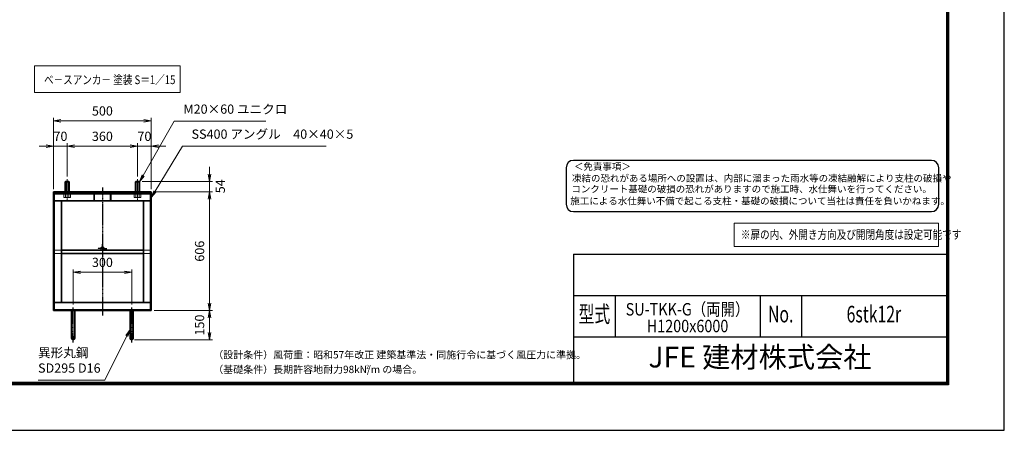
# Model space of a CAD drawing. Units: millimetres. Extents: x 26 to 23786, y -29 to 16771.
# Drawn here: x 10334 to 23786, y -29 to 5573 of the extents above; entities that cross this region are included whole.
import ezdxf
from ezdxf.enums import TextEntityAlignment as Align

# ---------------------------------------------------------------- set-up
doc = ezdxf.new("R2010")
doc.units = ezdxf.units.MM
doc.header["$PDMODE"] = 35
for name, pattern in [('AM_ISO02W050', [7.5, 6, -1.5]), ('AM_ISO08W050', [18, 12, -1.5, 3, -1.5]), ('AM_ISO08W050x2', [9, 6, -0.75, 1.5, -0.75])]:
    doc.linetypes.add(name, pattern=pattern)
for name, color, linetype in [('D-TTL', 2, 'Continuous'), ('D-TTL-TXT', 7, 'Continuous'), ('WAKU', 7, 'Continuous'), ('文字2', 254, 'Continuous')]:
    doc.layers.add(name, color=color, linetype=linetype)
for name, color, linetype, lineweight in [('中心線', 6, 'AM_ISO08W050', 25), ('外形線', 7, 'Continuous', 35), ('寸法線', 4, 'Continuous', 18), ('細線', 2, 'Continuous', 35), ('軸線', 200, 'AM_ISO08W050', 15), ('隠れ線', 140, 'AM_ISO02W050', 18)]:
    doc.layers.add(name, color=color, linetype=linetype, lineweight=lineweight)
doc.styles.add('ACISOTS', font='simplex.shx', dxfattribs={"width": 0.8, "bigfont": 'bigfont.shx'})
doc.styles.add('ROMANS', font='romans.shx', dxfattribs={"width": 0.85, "bigfont": 'extfont.shx'})
doc.styles.add('ROMANSE', font='Romans.shx', dxfattribs={"width": 0.7, "bigfont": 'EXTFONT.SHX'})
doc.styles.get("Standard").update_dxf_attribs({"font": 'romans.shx', "width": 0.8, "bigfont": 'bigfont.shx'})
doc.styles.add('ゴシック', font='txt')
doc.dimstyles.new('AM_ISO$0', dxfattribs={"dimtxt": 3.15, "dimasz": 2.5, "dimexe": 1, "dimexo": 1, "dimgap": 1.4, "dimtad": 1, "dimdsep": 46, "dimtxsty": 'ACISOTS', "dimblk": 'OPEN', "dimcen": 0, "dimclrd": 256, "dimclre": 256, "dimclrt": 254, "dimazin": 2, "dimtp": 0.1, "dimtm": 0.1, "dimtfac": 0.71, "dimtix": 1, "dimtmove": 1, "dimatfit": 3, "dimldrblk": 'OPEN', "dimfxl": 0, "dimlwd": -1, "dimlwe": -1, "dimarcsym": 0})

# ---------------------------------------------------------------- blocks, each defined once
blk = doc.blocks.new('_Open')
at = {"color": 0, "linetype": 'ByBlock', "lineweight": -2}
for p, q in [((-1, 0.17), (0, 0)), ((-1, -0.17), (0, 0)), ((0, 0), (-1, 0))]:
    blk.add_line(p, q, dxfattribs=at)
blk = doc.blocks.new('*D147')
at = {"layer": 'Defpoints', "color": 0}
for p in [(11864, 2127), (11064, 1647), (11864, 1647)]:
    blk.add_point(p, dxfattribs=at)
at = {"layer": '寸法線'}
for p, q in [((11064, 1687), (11064, 2167)), ((11864, 1687), (11864, 2167)), ((11164, 2127), (11764, 2127))]:
    blk.add_line(p, q, dxfattribs=at)
at = {"layer": '寸法線', "xscale": 100, "yscale": 100, "zscale": 100, "rotation": 180}
blk.add_blockref('_Open', (11064, 2127), dxfattribs=at)
at = {"layer": '寸法線', "xscale": 100, "yscale": 100, "zscale": 100}
blk.add_blockref('_Open', (11864, 2127), dxfattribs=at)
at = {"layer": '寸法線', "color": 254, "insert": (11464, 2246), "char_height": 126, "attachment_point": 5, "style": 'ACISOTS'}
blk.add_mtext('300', dxfattribs=at)
blk = doc.blocks.new('*D97')
at = {"layer": 'Defpoints', "color": 0}
for p in [(11966, 3367), (12131, 3223), (12927, 3223)]:
    blk.add_point(p, dxfattribs=at)
at = {"layer": '寸法線'}
for p, q in [((12927, 3467), (12927, 3567)), ((12006, 3367), (12967, 3367)), ((12927, 3367), (12927, 3223)), ((12171, 3223), (12967, 3223)), ((12927, 3123), (12927, 3023))]:
    blk.add_line(p, q, dxfattribs=at)
at = {"layer": '寸法線', "xscale": 100, "yscale": 100, "zscale": 100}
for p, rotation in [((12927, 3367), 270), ((12927, 3223), 90)]:
    blk.add_blockref('_Open', p, dxfattribs=dict(at, rotation=rotation))
at = {"layer": '寸法線', "color": 254, "insert": (13091, 3300), "char_height": 126, "attachment_point": 5, "rotation": 90, "style": 'ACISOTS'}
blk.add_mtext('54', dxfattribs=at)
blk = doc.blocks.new('*D98')
at = {"layer": 'Defpoints', "color": 0}
for p in [(12131, 3223), (12131, 1607), (12927, 1607)]:
    blk.add_point(p, dxfattribs=at)
at = {"layer": '寸法線'}
for p, q in [((12171, 3223), (12967, 3223)), ((12927, 3123), (12927, 1707)), ((12171, 1607), (12967, 1607))]:
    blk.add_line(p, q, dxfattribs=at)
at = {"layer": '寸法線', "xscale": 100, "yscale": 100, "zscale": 100}
for p, rotation in [((12927, 3223), 90), ((12927, 1607), 270)]:
    blk.add_blockref('_Open', p, dxfattribs=dict(at, rotation=rotation))
at = {"layer": '寸法線', "color": 254, "insert": (12808, 2415), "char_height": 126, "attachment_point": 5, "rotation": 90, "style": 'ACISOTS'}
blk.add_mtext('606', dxfattribs=at)
blk = doc.blocks.new('*D99')
at = {"layer": 'Defpoints', "color": 0}
for p in [(12131, 1607), (11864, 1207), (12927, 1207)]:
    blk.add_point(p, dxfattribs=at)
at = {"layer": '寸法線'}
for p, q in [((12171, 1607), (12967, 1607)), ((12927, 1507), (12927, 1307)), ((11904, 1207), (12967, 1207))]:
    blk.add_line(p, q, dxfattribs=at)
at = {"layer": '寸法線', "xscale": 100, "yscale": 100, "zscale": 100}
for p, rotation in [((12927, 1607), 90), ((12927, 1207), 270)]:
    blk.add_blockref('_Open', p, dxfattribs=dict(at, rotation=rotation))
at = {"layer": '寸法線', "color": 254, "insert": (12808, 1407), "char_height": 126, "attachment_point": 5, "rotation": 90, "style": 'ACISOTS'}
blk.add_mtext('150', dxfattribs=at)
blk = doc.blocks.new('*D151')
at = {"layer": 'Defpoints', "color": 0}
for p in [(12131, 4193), (10798, 3223), (12131, 3223)]:
    blk.add_point(p, dxfattribs=at)
at = {"layer": '寸法線'}
for p, q in [((10798, 3263), (10798, 4233)), ((10898, 4193), (12031, 4193)), ((12131, 3263), (12131, 4233))]:
    blk.add_line(p, q, dxfattribs=at)
at = {"layer": '寸法線', "xscale": 100, "yscale": 100, "zscale": 100, "rotation": 180}
blk.add_blockref('_Open', (10798, 4193), dxfattribs=at)
at = {"layer": '寸法線', "xscale": 100, "yscale": 100, "zscale": 100}
blk.add_blockref('_Open', (12131, 4193), dxfattribs=at)
at = {"layer": '寸法線', "color": 254, "insert": (11464, 4312), "char_height": 126, "attachment_point": 5, "style": 'ACISOTS'}
blk.add_mtext('500', dxfattribs=at)
blk = doc.blocks.new('*D152')
at = {"layer": 'Defpoints', "color": 0}
for p in [(10798, 3847), (10984, 3396), (10798, 3223)]:
    blk.add_point(p, dxfattribs=at)
at = {"layer": '寸法線'}
for p, q in [((10698, 3847), (10598, 3847)), ((10798, 3263), (10798, 3887)), ((10984, 3847), (10798, 3847)), ((10984, 3436), (10984, 3887)), ((11084, 3847), (11184, 3847))]:
    blk.add_line(p, q, dxfattribs=at)
at = {"layer": '寸法線', "xscale": 100, "yscale": 100, "zscale": 100}
blk.add_blockref('_Open', (10798, 3847), dxfattribs=at)
at = {"layer": '寸法線', "xscale": 100, "yscale": 100, "zscale": 100, "rotation": 180}
blk.add_blockref('_Open', (10984, 3847), dxfattribs=at)
at = {"layer": '寸法線', "color": 254, "insert": (10891, 3966), "char_height": 126, "attachment_point": 5, "style": 'ACISOTS'}
blk.add_mtext('70', dxfattribs=at)
blk = doc.blocks.new('*D153')
at = {"layer": 'Defpoints', "color": 0}
for p in [(11944, 3847), (10984, 3396), (11944, 3396)]:
    blk.add_point(p, dxfattribs=at)
at = {"layer": '寸法線'}
for p, q in [((10984, 3436), (10984, 3887)), ((11084, 3847), (11844, 3847)), ((11944, 3436), (11944, 3887))]:
    blk.add_line(p, q, dxfattribs=at)
at = {"layer": '寸法線', "xscale": 100, "yscale": 100, "zscale": 100, "rotation": 180}
blk.add_blockref('_Open', (10984, 3847), dxfattribs=at)
at = {"layer": '寸法線', "xscale": 100, "yscale": 100, "zscale": 100}
blk.add_blockref('_Open', (11944, 3847), dxfattribs=at)
at = {"layer": '寸法線', "color": 254, "insert": (11464, 3966), "char_height": 126, "attachment_point": 5, "style": 'ACISOTS'}
blk.add_mtext('360', dxfattribs=at)
blk = doc.blocks.new('*D100')
at = {"layer": 'Defpoints', "color": 0}
for p in [(12131, 3847), (11944, 3396), (12131, 3223)]:
    blk.add_point(p, dxfattribs=at)
at = {"layer": '寸法線'}
for p, q in [((11844, 3847), (11744, 3847)), ((11944, 3436), (11944, 3887)), ((11944, 3847), (12131, 3847)), ((12131, 3263), (12131, 3887)), ((12231, 3847), (12331, 3847))]:
    blk.add_line(p, q, dxfattribs=at)
at = {"layer": '寸法線', "xscale": 100, "yscale": 100, "zscale": 100}
blk.add_blockref('_Open', (11944, 3847), dxfattribs=at)
at = {"layer": '寸法線', "xscale": 100, "yscale": 100, "zscale": 100, "rotation": 180}
blk.add_blockref('_Open', (12131, 3847), dxfattribs=at)
at = {"layer": '寸法線', "color": 254, "insert": (12038, 3966), "char_height": 126, "attachment_point": 5, "style": 'ACISOTS'}
blk.add_mtext('70', dxfattribs=at)
blk = doc.blocks.new('*S33')
at = {"layer": '寸法線'}
for p, q in [((272194, 2923039), (271770, 2922300)), ((273444, 2923039), (272194, 2923039))]:
    blk.add_line(p, q, dxfattribs=at)
at = {"layer": '寸法線', "linetype": 'Continuous'}
for p, q in [((271755, 2922308), (271720, 2922213)), ((271770, 2922300), (271720, 2922213)), ((271720, 2922213), (271784, 2922291))]:
    blk.add_line(p, q, dxfattribs=at)
at = {"layer": '寸法線', "color": 254, "insert": (272320, 2923102), "char_height": 126, "attachment_point": 7, "style": 'ACISOTS'}
blk.add_mtext('M20×60 ユニクロ', dxfattribs=at)
blk = doc.blocks.new('*S34')
at = {"layer": '寸法線'}
for p, q in [((272305, 2922698), (271932, 2922083)), ((274270, 2922698), (272305, 2922698))]:
    blk.add_line(p, q, dxfattribs=at)
at = {"layer": '寸法線', "linetype": 'Continuous'}
for p, q in [((271917, 2922091), (271880, 2921997)), ((271932, 2922083), (271880, 2921997)), ((271880, 2921997), (271946, 2922074))]:
    blk.add_line(p, q, dxfattribs=at)
at = {"layer": '寸法線', "color": 254, "insert": (272431, 2922761), "char_height": 126, "attachment_point": 7, "style": 'ACISOTS'}
blk.add_mtext('SS400 アングル\u300040×40×5', dxfattribs=at)
blk = doc.blocks.new('*S44')
at = {"layer": '寸法線', "linetype": 'Continuous'}
for p, q in [((271592, 2920200), (271532, 2920118)), ((271547, 2920110), (271592, 2920200)), ((271562, 2920103), (271592, 2920200))]:
    blk.add_line(p, q, dxfattribs=at)
at = {"layer": '寸法線'}
for p, q in [((271246, 2919506), (271547, 2920110)), ((270334, 2919506), (271246, 2919506))]:
    blk.add_line(p, q, dxfattribs=at)
at = {"layer": '寸法線', "color": 254, "insert": (270334, 2919569), "char_height": 126, "attachment_point": 7, "style": 'ACISOTS'}
blk.add_mtext('異形丸鋼 \\PSD295 D16', dxfattribs=at)

msp = doc.modelspace()

# ---------------------------------------------------------------- linework, layer by layer
at = {"layer": 'D-TTL', "color": 7}
for p, q in [((17902.505, 2375.65), (17902.505, 621.936)), ((17902.505, 2375.65), (22993.934, 2375.65)), ((17902.505, 1809.936), (22993.934, 1809.936)), ((18468.22, 1809.936), (18468.22, 1244.221)), ((20448.22, 1809.936), (20448.22, 1244.221)), ((21013.934, 1809.936), (21013.934, 1244.221)), ((17902.505, 1244.221), (22993.934, 1244.221))]:
    msp.add_line(p, q, dxfattribs=at)
for points in [[(25.934, -28.636), (23785.934, -28.636), (23785.934, 16771.364), (25.934, 16771.364)], [(789.648, 16150.793), (23022.22, 16150.793), (23022.22, 593.65), (789.648, 593.65)], [(796.72, 16143.721), (23015.148, 16143.721), (23015.148, 600.721), (796.72, 600.721)], [(803.791, 16136.65), (23008.077, 16136.65), (23008.077, 607.793), (803.791, 607.793)], [(810.862, 16129.578), (23001.005, 16129.578), (23001.005, 614.864), (810.862, 614.864)], [(817.934, 16122.507), (22993.934, 16122.507), (22993.934, 621.936), (817.934, 621.936)]]:
    msp.add_lwpolyline(points, close=True, dxfattribs=at)
at = {"layer": 'D-TTL-TXT', "color": 2}
msp.add_lwpolyline([(22790.225, 2954.285, 0.414213562), (22890.225, 3054.285), (22890.225, 3554.285, 0.414213562), (22790.225, 3654.285), (17899.125, 3654.285, 0.414213562), (17799.125, 3554.285), (17799.125, 3054.285, 0.414213562), (17899.125, 2954.285)], format="xyb", close=True, dxfattribs=at)
at = {"layer": '中心線'}
for p, q in [((11464.176, 3283.731), (11464.176, 1535.153)), ((11064.176, 1169.581), (11064.176, 1646.749)), ((11864.176, 1169.581), (11864.176, 1646.749))]:
    msp.add_line(p, q, dxfattribs=at)
at = {"layer": '中心線', "linetype": 'AM_ISO08W050x2'}
for q in [(11402.842, 2449.416), (11464.176, 2510.749), (11525.509, 2449.416), (11464.176, 2388.083)]:
    msp.add_line((11464.176, 2449.416), q, dxfattribs=at)
at = {"layer": '外形線'}
for p, q in [((10962.842, 3366.749), (10957.509, 3361.416)), ((11005.509, 3366.749), (10962.842, 3366.749)), ((11010.842, 3361.416), (11005.509, 3366.749)), ((11922.842, 3366.749), (11917.509, 3361.416)), ((11965.509, 3366.749), (11922.842, 3366.749)), ((11970.842, 3361.416), (11965.509, 3366.749)), ((10957.509, 3222.749), (10957.509, 3361.416)), ((11010.842, 3361.416), (11010.842, 3222.749)), ((11917.509, 3222.749), (11917.509, 3361.416)), ((11970.842, 3361.416), (11970.842, 3222.749)), ((12130.842, 3222.749), (10797.509, 3222.749)), ((10797.509, 3222.749), (10797.509, 3206.749)), ((10797.509, 3100.083), (10797.509, 3206.749)), ((10797.509, 3206.749), (12130.842, 3206.749)), ((10797.509, 3100.083), (12130.842, 3100.083)), ((10797.509, 3100.083), (10797.509, 1713.416)), ((10904.176, 3100.083), (10904.176, 1713.416)), ((12024.176, 3100.083), (12024.176, 1713.416)), ((12130.842, 3206.749), (12130.842, 3222.749)), ((12130.842, 3206.749), (12130.842, 3100.083)), ((12130.842, 3100.083), (12130.842, 1713.416)), ((12024.176, 2428.083), (10904.176, 2428.083)), ((12024.176, 2385.416), (10904.176, 2385.416)), ((12130.842, 1713.416), (10797.509, 1713.416)), ((10797.509, 1606.749), (10797.509, 1713.416)), ((12130.842, 1713.416), (12130.842, 1606.749)), ((12130.842, 1606.749), (10797.509, 1606.749)), ((11042.842, 1606.749), (11042.842, 1228.083)), ((11085.509, 1228.083), (11085.509, 1606.749)), ((11842.842, 1228.083), (11842.842, 1606.749)), ((11885.509, 1606.749), (11885.509, 1228.083))]:
    msp.add_line(p, q, dxfattribs=at)
for centre in [(11464.176, 2449.416), (11064.176, 1228.083), (11864.176, 1228.083)]:
    msp.add_circle(centre, 21.333, dxfattribs=at)
at = {"layer": '寸法線'}
for points in [[(10536.125, 4579.595), (12527.796, 4579.595), (12527.796, 4945.002), (10536.125, 4945.002)], [(20096.875, 2477.481), (22888.426, 2477.481), (22888.426, 2799.189), (20096.875, 2799.189)]]:
    msp.add_lwpolyline(points, close=True, dxfattribs=at)
at = {"layer": '細線'}
for p, q in [((10962.842, 3366.749), (10962.842, 3222.749)), ((11005.509, 3366.749), (11005.509, 3222.749)), ((11922.842, 3366.749), (11922.842, 3222.749)), ((11965.509, 3366.749), (11965.509, 3222.749)), ((11010.842, 3361.416), (10957.509, 3361.416)), ((11970.842, 3361.416), (11917.509, 3361.416))]:
    msp.add_line(p, q, dxfattribs=at)
at = {"layer": '軸線'}
for p, q in [((10984.176, 3395.746), (10984.176, 3114.617)), ((11944.176, 3395.746), (11944.176, 3114.617))]:
    msp.add_line(p, q, dxfattribs=at)
at = {"layer": '隠れ線'}
for p, q in [((12117.509, 3193.416), (10810.842, 3193.416)), ((10810.842, 3193.416), (10810.842, 1620.083)), ((10937.988, 3169.416), (10937.988, 3191.283)), ((10937.988, 3191.283), (10947.242, 3191.283)), ((10937.988, 3148.989), (10937.988, 3169.416)), ((10944.176, 3145.416), (10937.988, 3148.989)), ((10984.176, 3145.416), (10944.176, 3145.416)), ((10947.242, 3191.283), (10947.242, 3193.416)), ((10947.242, 3193.416), (10984.176, 3193.416)), ((10947.242, 3191.283), (10984.176, 3191.283)), ((10957.509, 3193.416), (10957.509, 3222.749)), ((10961.082, 3148.989), (10961.082, 3191.283)), ((10962.842, 3193.416), (10962.842, 3222.749)), ((11021.109, 3193.416), (10984.176, 3193.416)), ((11021.109, 3191.283), (10984.176, 3191.283)), ((10984.176, 3145.416), (11024.176, 3145.416)), ((11005.509, 3193.416), (11005.509, 3222.749)), ((11007.27, 3148.989), (11007.27, 3191.283)), ((11010.842, 3193.416), (11010.842, 3222.749)), ((11021.109, 3191.283), (11021.109, 3193.416)), ((11030.364, 3191.283), (11021.109, 3191.283)), ((11024.176, 3145.416), (11030.364, 3148.989)), ((11030.364, 3169.416), (11030.364, 3191.283)), ((11030.364, 3148.989), (11030.364, 3169.416)), ((11345.509, 3222.749), (11345.509, 3100.083)), ((11356.576, 3222.749), (11356.576, 3100.083)), ((11571.776, 3222.749), (11571.776, 3100.083)), ((11582.842, 3222.749), (11582.842, 3100.083)), ((11897.988, 3169.416), (11897.988, 3191.283)), ((11897.988, 3191.283), (11907.242, 3191.283)), ((11897.988, 3148.989), (11897.988, 3169.416)), ((11904.176, 3145.416), (11897.988, 3148.989)), ((11944.176, 3145.416), (11904.176, 3145.416)), ((11907.242, 3191.283), (11907.242, 3193.416)), ((11907.242, 3193.416), (11944.176, 3193.416)), ((11907.242, 3191.283), (11944.176, 3191.283)), ((11917.509, 3193.416), (11917.509, 3222.749)), ((11921.082, 3148.989), (11921.082, 3191.283)), ((11922.842, 3193.416), (11922.842, 3222.749)), ((11981.109, 3193.416), (11944.176, 3193.416)), ((11981.109, 3191.283), (11944.176, 3191.283)), ((11944.176, 3145.416), (11984.176, 3145.416)), ((11965.509, 3193.416), (11965.509, 3222.749)), ((11967.27, 3148.989), (11967.27, 3191.283)), ((11970.842, 3193.416), (11970.842, 3222.749)), ((11981.109, 3191.283), (11981.109, 3193.416)), ((11990.364, 3191.283), (11981.109, 3191.283)), ((11984.176, 3145.416), (11990.364, 3148.989)), ((11990.364, 3169.416), (11990.364, 3191.283)), ((11990.364, 3148.989), (11990.364, 3169.416)), ((12117.509, 1620.083), (12117.509, 3193.416)), ((10904.176, 2428.083), (10810.842, 2428.083)), ((12117.509, 2428.083), (12024.176, 2428.083)), ((10904.176, 2385.416), (10810.842, 2385.416)), ((12117.509, 2385.416), (12024.176, 2385.416)), ((10810.842, 1620.083), (12117.509, 1620.083))]:
    msp.add_line(p, q, dxfattribs=at)
for centre, major_axis, start_param, end_param in [((10949.535, 3165.863), (14.458, 14.458), 3.326874453, 4.527107181), ((10984.176, 3221.844), (54.042, 54.042), 3.620024167, 4.233957467), ((11018.817, 3165.863), (14.458, 14.458), 3.326874453, 4.527107181), ((11909.535, 3165.863), (14.458, 14.458), 3.326874453, 4.527107181), ((11944.176, 3221.844), (54.042, 54.042), 3.620024167, 4.233957467), ((11978.817, 3165.863), (14.458, 14.458), 3.326874453, 4.527107181)]:
    msp.add_ellipse(centre, major_axis=major_axis, ratio=1, start_param=start_param, end_param=end_param, dxfattribs=at)

# ---------------------------------------------------------------- block references
at = {"layer": '寸法線'}
for name in ['*S33', '*S34', '*S44']:
    msp.add_blockref(name, (-259748.852, -2918851.42), dxfattribs=at)

# ---------------------------------------------------------------- texts
at = {"layer": 'D-TTL-TXT', "style": 'ゴシック'}
for s, p in [('＜免責事項＞ \u3000\u3000', (17906.536, 3523.504)), ('凍結の恐れがある場所への設置は、内部に溜まった雨水等の凍結融解により支柱の破損や', (17879.488, 3362.512)), ('コンクリート基礎の破損の恐れがありますので施工時、水仕舞いを行ってください。', (17871.267, 3215.665)), ('施工による水仕舞い不備で起こる支柱・基礎の破損について当社は責任を負いかねます。 ', (17857.284, 3052.68))]:
    msp.add_text(s, height=95, dxfattribs=at).set_placement(p)
at = {"layer": 'D-TTL-TXT', "style": 'ROMANSE', "width": 0.7}
for s, p in [('型式', (18185.363, 1527.078)), ('No.', (20731.077, 1527.078)), ('6stk12r', (22003.934, 1527.078))]:
    msp.add_text(s, height=226.2857, dxfattribs=at).set_placement(p, align=Align.MIDDLE)
at = {"layer": 'D-TTL-TXT', "style": 'ROMANSE'}
msp.add_text('JFE 建材株式会社', height=282.8571, dxfattribs=at).set_placement((20448.22, 933.078), align=Align.MIDDLE)
at = {"layer": 'D-TTL-TXT', "linetype": 'Continuous', "style": 'ゴシック'}
for s, height, p in [('（設計条件）風荷重：昭和57年改正 建築基準法・同施行令に基づく風圧力に準拠。', 100, (12978.505, 951.678)), ('（基礎条件）長期許容地耐力98kN/m の場合。', 100, (12978.505, 751.678)), ('2', 50, (15069.327, 814.01))]:
    msp.add_text(s, height=height, dxfattribs=at).set_placement(p)
at = {"layer": 'WAKU', "style": 'ROMANS', "width": 0.85}
for s, height, p in [('SU-TKK-G（両開）', 169.71429, (19458.22, 1537.422)), ('H1200x6000', 169.7143, (19458.22, 1309.03))]:
    msp.add_text(s, height=height, dxfattribs=at).set_placement(p, align=Align.CENTER)
at = {"layer": '外形線', "width": 0.8}
msp.add_text('ベ－スアンカ－ 塗装 S＝1／15', height=120, dxfattribs=at).set_placement((10665.656, 4693.852))
at = {"layer": '文字2', "width": 0.8}
msp.add_text('※扉の内、外開き方向及び開閉角度は設定可能です', height=120, dxfattribs=at).set_placement((20186.716, 2581.862))

# ---------------------------------------------------------------- dimensions: what is measured, and where the dimension line sits
at = {"layer": '寸法線'}
for base, p1, p2, override, picture, middle in [((12130.842, 4192.953), (10797.509, 3222.749), (12130.842, 3222.749), {"dimscale": 40, "dimlfac": 0.375, "dimpost": ''}, '*D151', (11464.176, 4311.953)), ((10797.509, 3847.344), (10984.176, 3395.746), (10797.509, 3222.749), {"dimscale": 40, "dimlfac": 0.375}, '*D152', (10890.842, 3966.344)), ((11944.176, 3847.344), (10984.176, 3395.746), (11944.176, 3395.746), {"dimscale": 40, "dimlfac": 0.375}, '*D153', (11464.176, 3966.344)), ((12130.842, 3847.344), (11944.176, 3395.746), (12130.842, 3222.749), {"dimscale": 40, "dimlfac": 0.375}, '*D100', (12037.509, 3966.344)), ((11864.176, 2126.749), (11064.176, 1646.749), (11864.176, 1646.749), {"dimscale": 40, "dimlfac": 0.375, "dimpost": ''}, '*D147', (11464.176, 2245.749))]:
    dim = msp.add_linear_dim(base=base, p1=p1, p2=p2, dimstyle='AM_ISO$0', override=override, dxfattribs=at)
    dim.commit()
    dim.dimension.update_dxf_attribs({"geometry": picture, "text_midpoint": middle})
dim = msp.add_linear_dim(base=(12927.428, 3222.749), p1=(11965.509, 3366.749), p2=(12130.842, 3222.749), angle=90, dimstyle='AM_ISO$0', override={"dimscale": 40, "dimlfac": 0.375, "dimtmove": 2}, dxfattribs=at)
dim.commit()
dim.dimension.update_dxf_attribs({"geometry": '*D97', "text_midpoint": (13090.796, 3300.323), "dimtype": 160})
for base, p1, p2, override, picture, middle in [((12927.428, 1606.749), (12130.842, 3222.749), (12130.842, 1606.749), {"dimscale": 40, "dimlfac": 0.375}, '*D98', (12808.428, 2414.749)), ((12927.428, 1206.75), (12130.842, 1606.749), (11864.176, 1206.75), {"dimscale": 40, "dimlfac": 0.375, "dimpost": ''}, '*D99', (12808.428, 1406.75))]:
    dim = msp.add_linear_dim(base=base, p1=p1, p2=p2, angle=90, dimstyle='AM_ISO$0', override=override, dxfattribs=at)
    dim.commit()
    dim.dimension.update_dxf_attribs({"geometry": picture, "text_midpoint": middle})

doc.saveas('drawing.dxf')
